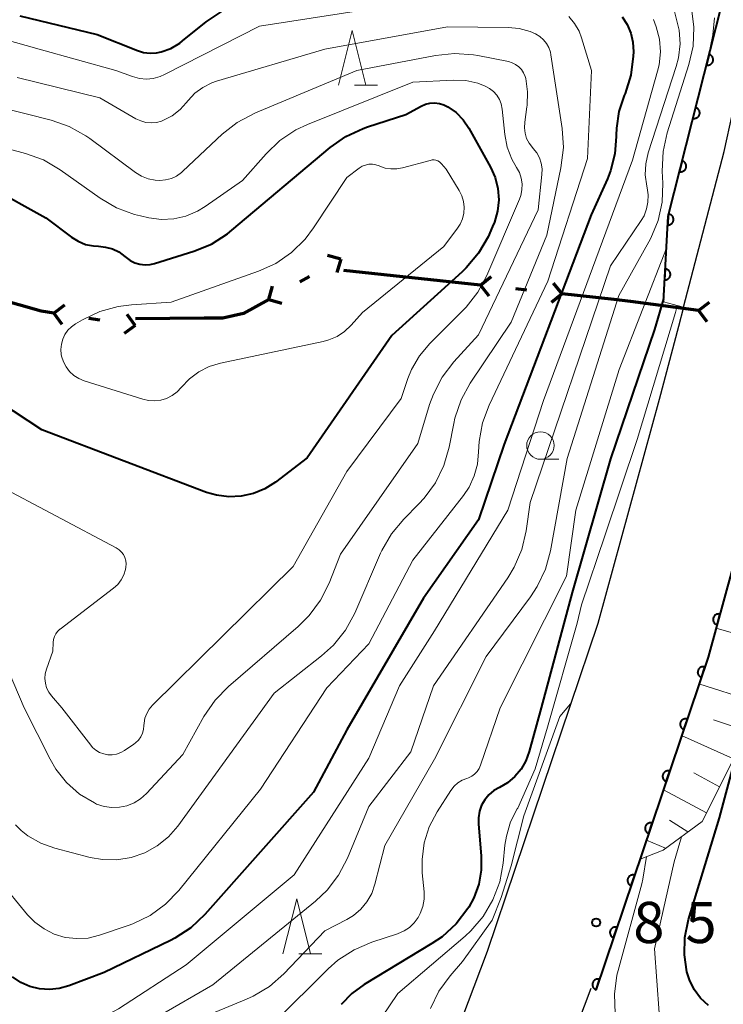
# Model space of a CAD drawing. Units: metres. Extents: x -80000 to -78000, y 28835 to 30000.
# Drawn here: x -79051 to -78987, y 29286 to 29376 of the extents above; entities that cross this region are included whole.
import ezdxf

# ---------------------------------------------------------------- set-up
doc = ezdxf.new("R2010")
doc.units = ezdxf.units.M
for name, color, linetype, lineweight in [('110100_都府県界', 7, 'Continuous', 70), ('210100_道路縁(街区線)', 7, 'Continuous', 30), ('610111_人工斜面(上)', 7, 'Continuous', 30), ('610199_人工斜面(ヒゲ)', 7, 'Continuous', 30), ('611100_コンクリート被覆(直落)', 7, 'Continuous', 30), ('611111_コンクリート被覆(幅上)', 7, 'Continuous', 30), ('611112_コンクリート被覆(幅下)', 7, 'Continuous', 30), ('633100_広葉樹林', 7, 'Continuous', 13), ('633200_針葉樹林', 7, 'Continuous', 13), ('710100_等高線(計曲線)', 7, 'Continuous', 40), ('710200_等高線(主曲線)', 7, 'Continuous', 13), ('731100_標石を有しない標高点', 7, 'Continuous', 40)]:
    doc.layers.add(name, color=color, linetype=linetype, lineweight=lineweight)
doc.styles.add('Style-WORKING', font='MS Gothic.ttf')

msp = doc.modelspace()

# ---------------------------------------------------------------- linework, layer by layer
at = {"layer": '110100_都府県界', "linetype": 'Continuous', "lineweight": 70}
for p, q in [((-79021.556, 29353.844), (-79022.759, 29354.185)), ((-79021.556, 29353.844), (-79021.897, 29352.641)), ((-79024.394, 29352.259), (-79025.267, 29351.772)), ((-79015.055, 29352.157), (-79021.269, 29352.825)), ((-79008.84, 29351.489), (-79015.055, 29352.157)), ((-79008.84, 29351.489), (-79007.867, 29352.274)), ((-79028.104, 29350.187), (-79027.763, 29351.39)), ((-79008.84, 29351.489), (-79008.056, 29350.516)), ((-79001.383, 29350.688), (-79002.168, 29351.661)), ((-79004.615, 29351.035), (-79005.609, 29351.142)), ((-79001.383, 29350.688), (-79002.357, 29349.903)), ((-79047.68, 29348.937), (-79046.673, 29349.679)), ((-79028.104, 29350.187), (-79026.901, 29349.847)), ((-78988.977, 29349.171), (-78995.173, 29349.985)), ((-78988.977, 29349.171), (-78987.985, 29349.933)), ((-79047.68, 29348.937), (-79046.938, 29347.931)), ((-79040.264, 29347.813), (-79041.006, 29348.819)), ((-78988.977, 29349.171), (-78988.215, 29348.18)), ((-79043.478, 29348.3), (-79044.466, 29348.45)), ((-79040.264, 29347.813), (-79041.271, 29347.071)), ((-79033.973, 29348.464), (-79040.223, 29348.405))]:
    msp.add_line(p, q, dxfattribs=at)
at = {"layer": '110100_都府県界', "linetype": 'Continuous', "lineweight": 70, "flags": 128}
for points in [[(-79047.68, 29348.937), (-79048.82, 29349.11), (-79052.92, 29350.26), (-79053.686, 29350.6)], [(-78995.173, 29349.985), (-78996.66, 29350.18), (-79001.383, 29350.688)], [(-79028.104, 29350.187), (-79030.41, 29348.9), (-79032.29, 29348.48), (-79033.973, 29348.464)]]:
    msp.add_lwpolyline(points, dxfattribs=at)
at = {"layer": '210100_道路縁(街区線)', "linetype": 'Continuous', "lineweight": 30, "flags": 128}
for points in [[(-78990.36, 29349.46), (-78986.64, 29363.63), (-78981.33, 29387.87), (-78976.7, 29411.04), (-78971.43, 29436.33), (-78967.35, 29457.96), (-78962.91, 29481.31), (-78958.73, 29504.24), (-78958.45, 29505.79)], [(-78990.36, 29349.46), (-78990.81, 29347.73)], [(-78990.81, 29347.73), (-78992.57, 29341.07), (-78998.15, 29320.68), (-79008.21, 29290.82), (-79021.72, 29255.05), (-79026.21, 29243.38)], [(-78998.79, 29287.46), (-79012.3, 29251.69), (-79017.65, 29237.78)]]:
    msp.add_lwpolyline(points, dxfattribs=at)
at = {"layer": '610111_人工斜面(上)', "linetype": 'Continuous', "lineweight": 13, "flags": 128}
msp.add_lwpolyline([(-78981.17, 29343.15), (-78980.04, 29341.53), (-78978.88, 29335.64), (-78979.95, 29329.93), (-78982.34, 29319.79), (-78985.78, 29308.4), (-78988.65, 29302.67), (-78992.21, 29300.06), (-78994.29, 29299.25)], dxfattribs=at)
at = {"layer": '610199_人工斜面(ヒゲ)', "linetype": 'Continuous', "lineweight": 13, "flags": 128}
for points in [[(-78982.62, 29318.88), (-78987.37, 29320.27)], [(-78984.19, 29313.67), (-78988.95, 29315.2)], [(-78984.98, 29311.04), (-78987.63, 29311.93)], [(-78985.8, 29308.37), (-78990.52, 29310.49)], [(-78987.07, 29305.83), (-78989.41, 29307.1)], [(-78988.26, 29303.45), (-78992.17, 29305.56)], [(-78989.96, 29301.71), (-78991.63, 29302.79)], [(-78991.98, 29300.23), (-78993.72, 29300.96)]]:
    msp.add_lwpolyline(points, dxfattribs=at)
at = {"layer": '611100_コンクリート被覆(直落)', "linetype": 'Continuous', "lineweight": 40, "flags": 128}
msp.add_lwpolyline([(-78980, 29347.6), (-78982.43, 29338.35), (-78988.1, 29317.61), (-78998.32, 29287.3)], dxfattribs=at)
for points in [[(-78987.292, 29320.566), (-78987.028, 29321.531), (-78987.071, 29321.541), (-78987.114, 29321.546), (-78987.157, 29321.549), (-78987.201, 29321.547), (-78987.244, 29321.541), (-78987.287, 29321.532), (-78987.329, 29321.52), (-78987.369, 29321.503), (-78987.408, 29321.484), (-78987.445, 29321.459), (-78987.48, 29321.434), (-78987.512, 29321.404), (-78987.541, 29321.372), (-78987.568, 29321.338), (-78987.592, 29321.301), (-78987.612, 29321.262), (-78987.629, 29321.223), (-78987.642, 29321.181), (-78987.652, 29321.138), (-78987.657, 29321.095), (-78987.66, 29321.052), (-78987.658, 29321.008), (-78987.653, 29320.965), (-78987.643, 29320.922), (-78987.631, 29320.88), (-78987.614, 29320.84), (-78987.595, 29320.801), (-78987.571, 29320.764), (-78987.545, 29320.729), (-78987.515, 29320.697), (-78987.483, 29320.667), (-78987.449, 29320.64), (-78987.412, 29320.617), (-78987.374, 29320.597), (-78987.334, 29320.58)], [(-78988.718, 29315.776), (-78988.399, 29316.724), (-78988.441, 29316.736), (-78988.484, 29316.744), (-78988.526, 29316.749), (-78988.57, 29316.75), (-78988.614, 29316.747), (-78988.657, 29316.74), (-78988.699, 29316.73), (-78988.74, 29316.716), (-78988.781, 29316.699), (-78988.819, 29316.677), (-78988.855, 29316.653), (-78988.889, 29316.625), (-78988.92, 29316.595), (-78988.949, 29316.562), (-78988.975, 29316.527), (-78988.997, 29316.49), (-78989.016, 29316.451), (-78989.032, 29316.41), (-78989.044, 29316.368), (-78989.053, 29316.325), (-78989.057, 29316.282), (-78989.059, 29316.238), (-78989.055, 29316.195), (-78989.049, 29316.152), (-78989.039, 29316.109), (-78989.024, 29316.068), (-78989.007, 29316.028), (-78988.985, 29315.99), (-78988.961, 29315.953), (-78988.934, 29315.92), (-78988.903, 29315.888), (-78988.871, 29315.859), (-78988.835, 29315.834), (-78988.798, 29315.812), (-78988.759, 29315.792)], [(-78990.316, 29311.038), (-78989.996, 29311.986), (-78990.039, 29311.998), (-78990.081, 29312.006), (-78990.124, 29312.011), (-78990.168, 29312.012), (-78990.211, 29312.009), (-78990.255, 29312.002), (-78990.297, 29311.992), (-78990.338, 29311.978), (-78990.378, 29311.961), (-78990.416, 29311.939), (-78990.453, 29311.915), (-78990.486, 29311.887), (-78990.518, 29311.857), (-78990.547, 29311.824), (-78990.573, 29311.789), (-78990.594, 29311.752), (-78990.614, 29311.713), (-78990.63, 29311.672), (-78990.642, 29311.63), (-78990.65, 29311.587), (-78990.655, 29311.544), (-78990.656, 29311.5), (-78990.653, 29311.457), (-78990.646, 29311.414), (-78990.636, 29311.371), (-78990.622, 29311.33), (-78990.605, 29311.29), (-78990.583, 29311.252), (-78990.559, 29311.215), (-78990.531, 29311.182), (-78990.501, 29311.15), (-78990.468, 29311.122), (-78990.433, 29311.096), (-78990.396, 29311.074), (-78990.357, 29311.054)], [(-78991.913, 29306.301), (-78991.594, 29307.248), (-78991.636, 29307.26), (-78991.679, 29307.268), (-78991.722, 29307.273), (-78991.765, 29307.274), (-78991.809, 29307.271), (-78991.852, 29307.265), (-78991.895, 29307.255), (-78991.935, 29307.24), (-78991.976, 29307.223), (-78992.014, 29307.201), (-78992.05, 29307.177), (-78992.084, 29307.15), (-78992.115, 29307.119), (-78992.144, 29307.087), (-78992.17, 29307.051), (-78992.192, 29307.014), (-78992.211, 29306.975), (-78992.227, 29306.934), (-78992.24, 29306.892), (-78992.248, 29306.849), (-78992.252, 29306.806), (-78992.254, 29306.762), (-78992.25, 29306.719), (-78992.244, 29306.676), (-78992.234, 29306.633), (-78992.219, 29306.593), (-78992.202, 29306.552), (-78992.18, 29306.514), (-78992.157, 29306.478), (-78992.129, 29306.444), (-78992.098, 29306.412), (-78992.066, 29306.384), (-78992.03, 29306.358), (-78991.993, 29306.336), (-78991.954, 29306.316)], [(-78993.511, 29301.563), (-78993.191, 29302.51), (-78993.234, 29302.522), (-78993.276, 29302.53), (-78993.319, 29302.535), (-78993.363, 29302.536), (-78993.406, 29302.533), (-78993.45, 29302.527), (-78993.492, 29302.517), (-78993.533, 29302.502), (-78993.573, 29302.485), (-78993.612, 29302.463), (-78993.648, 29302.439), (-78993.682, 29302.412), (-78993.713, 29302.381), (-78993.742, 29302.349), (-78993.768, 29302.313), (-78993.79, 29302.276), (-78993.809, 29302.237), (-78993.825, 29302.196), (-78993.837, 29302.154), (-78993.845, 29302.111), (-78993.85, 29302.068), (-78993.851, 29302.025), (-78993.848, 29301.981), (-78993.841, 29301.938), (-78993.831, 29301.895), (-78993.817, 29301.855), (-78993.8, 29301.814), (-78993.778, 29301.776), (-78993.754, 29301.74), (-78993.726, 29301.706), (-78993.696, 29301.675), (-78993.663, 29301.646), (-78993.628, 29301.62), (-78993.591, 29301.598), (-78993.552, 29301.579)], [(-78995.108, 29296.825), (-78994.789, 29297.772), (-78994.831, 29297.784), (-78994.874, 29297.793), (-78994.917, 29297.797), (-78994.961, 29297.798), (-78995.004, 29297.795), (-78995.047, 29297.789), (-78995.09, 29297.779), (-78995.13, 29297.764), (-78995.171, 29297.747), (-78995.209, 29297.725), (-78995.245, 29297.701), (-78995.279, 29297.674), (-78995.311, 29297.643), (-78995.339, 29297.611), (-78995.365, 29297.575), (-78995.387, 29297.538), (-78995.407, 29297.499), (-78995.422, 29297.458), (-78995.435, 29297.416), (-78995.443, 29297.373), (-78995.448, 29297.331), (-78995.449, 29297.287), (-78995.445, 29297.243), (-78995.439, 29297.2), (-78995.429, 29297.158), (-78995.414, 29297.117), (-78995.397, 29297.076), (-78995.375, 29297.038), (-78995.352, 29297.002), (-78995.324, 29296.968), (-78995.293, 29296.937), (-78995.261, 29296.908), (-78995.225, 29296.882), (-78995.188, 29296.86), (-78995.149, 29296.841)], [(-78996.706, 29292.087), (-78996.386, 29293.034), (-78996.429, 29293.047), (-78996.471, 29293.055), (-78996.514, 29293.059), (-78996.558, 29293.061), (-78996.601, 29293.057), (-78996.645, 29293.051), (-78996.687, 29293.041), (-78996.728, 29293.026), (-78996.769, 29293.009), (-78996.807, 29292.987), (-78996.843, 29292.964), (-78996.877, 29292.936), (-78996.908, 29292.905), (-78996.937, 29292.873), (-78996.963, 29292.837), (-78996.985, 29292.8), (-78997.004, 29292.761), (-78997.02, 29292.72), (-78997.032, 29292.678), (-78997.04, 29292.635), (-78997.045, 29292.593), (-78997.046, 29292.549), (-78997.043, 29292.505), (-78997.036, 29292.462), (-78997.026, 29292.42), (-78997.012, 29292.379), (-78996.995, 29292.338), (-78996.973, 29292.3), (-78996.949, 29292.264), (-78996.921, 29292.23), (-78996.891, 29292.199), (-78996.858, 29292.17), (-78996.823, 29292.144), (-78996.786, 29292.122), (-78996.747, 29292.103)], [(-78998.304, 29287.349), (-78997.984, 29288.296), (-78998.026, 29288.309), (-78998.069, 29288.317), (-78998.112, 29288.322), (-78998.156, 29288.323), (-78998.199, 29288.319), (-78998.242, 29288.313), (-78998.285, 29288.303), (-78998.326, 29288.288), (-78998.366, 29288.271), (-78998.404, 29288.249), (-78998.441, 29288.226), (-78998.474, 29288.198), (-78998.506, 29288.167), (-78998.534, 29288.135), (-78998.56, 29288.099), (-78998.582, 29288.062), (-78998.602, 29288.023), (-78998.618, 29287.982), (-78998.63, 29287.94), (-78998.638, 29287.897), (-78998.643, 29287.855), (-78998.644, 29287.811), (-78998.64, 29287.767), (-78998.634, 29287.724), (-78998.624, 29287.682), (-78998.609, 29287.641), (-78998.592, 29287.6), (-78998.57, 29287.562), (-78998.547, 29287.526), (-78998.519, 29287.492), (-78998.488, 29287.461), (-78998.456, 29287.432), (-78998.42, 29287.406), (-78998.383, 29287.384), (-78998.345, 29287.365)]]:
    msp.add_lwpolyline(points, close=True, dxfattribs=at)
at = {"layer": '611111_コンクリート被覆(幅上)', "linetype": 'Continuous', "lineweight": 40, "flags": 128}
msp.add_lwpolyline([(-78992.18, 29349.96), (-78991.74, 29357.76), (-78985.75, 29381.48), (-78983.75, 29384.6), (-78979.98, 29403.32), (-78980.87, 29410.6), (-78972.66, 29452.37), (-78965.56, 29487.69), (-78964.13, 29492.41), (-78962.43, 29494.28), (-78960.33, 29503.12), (-78958.45, 29505.79)], dxfattribs=at)
for points in [[(-78988.021, 29372.485), (-78988.266, 29371.516), (-78988.223, 29371.507), (-78988.18, 29371.502), (-78988.137, 29371.501), (-78988.093, 29371.503), (-78988.05, 29371.51), (-78988.007, 29371.52), (-78987.966, 29371.533), (-78987.926, 29371.551), (-78987.887, 29371.571), (-78987.851, 29371.596), (-78987.817, 29371.622), (-78987.785, 29371.652), (-78987.756, 29371.685), (-78987.73, 29371.72), (-78987.707, 29371.757), (-78987.688, 29371.796), (-78987.672, 29371.836), (-78987.659, 29371.878), (-78987.65, 29371.921), (-78987.646, 29371.964), (-78987.644, 29372.007), (-78987.646, 29372.051), (-78987.653, 29372.094), (-78987.663, 29372.137), (-78987.676, 29372.178), (-78987.694, 29372.218), (-78987.714, 29372.257), (-78987.739, 29372.293), (-78987.765, 29372.328), (-78987.795, 29372.359), (-78987.828, 29372.388), (-78987.863, 29372.414), (-78987.901, 29372.437), (-78987.939, 29372.456), (-78987.979, 29372.473)], [(-78989.246, 29367.638), (-78989.49, 29366.668), (-78989.447, 29366.659), (-78989.404, 29366.654), (-78989.361, 29366.653), (-78989.317, 29366.655), (-78989.274, 29366.662), (-78989.232, 29366.672), (-78989.19, 29366.685), (-78989.151, 29366.703), (-78989.112, 29366.723), (-78989.075, 29366.748), (-78989.041, 29366.774), (-78989.009, 29366.804), (-78988.981, 29366.837), (-78988.954, 29366.872), (-78988.931, 29366.909), (-78988.912, 29366.948), (-78988.896, 29366.988), (-78988.883, 29367.03), (-78988.874, 29367.073), (-78988.87, 29367.117), (-78988.868, 29367.16), (-78988.87, 29367.203), (-78988.877, 29367.246), (-78988.887, 29367.289), (-78988.9, 29367.331), (-78988.918, 29367.37), (-78988.938, 29367.409), (-78988.963, 29367.445), (-78988.989, 29367.48), (-78989.02, 29367.511), (-78989.053, 29367.54), (-78989.087, 29367.567), (-78989.125, 29367.589), (-78989.163, 29367.608), (-78989.203, 29367.625)], [(-78990.47, 29362.79), (-78990.715, 29361.82), (-78990.672, 29361.811), (-78990.628, 29361.807), (-78990.585, 29361.805), (-78990.542, 29361.807), (-78990.499, 29361.814), (-78990.456, 29361.824), (-78990.414, 29361.837), (-78990.375, 29361.855), (-78990.336, 29361.875), (-78990.3, 29361.9), (-78990.265, 29361.926), (-78990.234, 29361.957), (-78990.205, 29361.989), (-78990.178, 29362.024), (-78990.156, 29362.062), (-78990.137, 29362.1), (-78990.12, 29362.14), (-78990.107, 29362.183), (-78990.099, 29362.226), (-78990.094, 29362.269), (-78990.092, 29362.312), (-78990.095, 29362.356), (-78990.101, 29362.399), (-78990.111, 29362.441), (-78990.124, 29362.483), (-78990.142, 29362.522), (-78990.162, 29362.561), (-78990.187, 29362.598), (-78990.214, 29362.632), (-78990.244, 29362.664), (-78990.277, 29362.692), (-78990.311, 29362.719), (-78990.349, 29362.742), (-78990.387, 29362.761), (-78990.428, 29362.777)], [(-78991.729, 29357.947), (-78991.786, 29356.949), (-78991.742, 29356.948), (-78991.698, 29356.952), (-78991.656, 29356.959), (-78991.613, 29356.969), (-78991.572, 29356.984), (-78991.532, 29357.002), (-78991.494, 29357.023), (-78991.459, 29357.048), (-78991.424, 29357.075), (-78991.393, 29357.106), (-78991.364, 29357.138), (-78991.339, 29357.174), (-78991.317, 29357.212), (-78991.298, 29357.251), (-78991.283, 29357.292), (-78991.271, 29357.334), (-78991.263, 29357.376), (-78991.258, 29357.42), (-78991.258, 29357.464), (-78991.261, 29357.507), (-78991.268, 29357.55), (-78991.279, 29357.592), (-78991.293, 29357.633), (-78991.311, 29357.673), (-78991.332, 29357.712), (-78991.357, 29357.747), (-78991.384, 29357.782), (-78991.416, 29357.812), (-78991.448, 29357.841), (-78991.484, 29357.866), (-78991.521, 29357.888), (-78991.56, 29357.908), (-78991.602, 29357.923), (-78991.643, 29357.934), (-78991.686, 29357.943)], [(-78992.011, 29352.955), (-78992.067, 29351.957), (-78992.023, 29351.956), (-78991.98, 29351.96), (-78991.938, 29351.967), (-78991.895, 29351.977), (-78991.854, 29351.992), (-78991.814, 29352.01), (-78991.776, 29352.031), (-78991.74, 29352.056), (-78991.706, 29352.083), (-78991.675, 29352.114), (-78991.646, 29352.146), (-78991.621, 29352.182), (-78991.599, 29352.22), (-78991.58, 29352.259), (-78991.564, 29352.3), (-78991.553, 29352.341), (-78991.544, 29352.384), (-78991.54, 29352.428), (-78991.54, 29352.472), (-78991.543, 29352.515), (-78991.55, 29352.558), (-78991.56, 29352.6), (-78991.575, 29352.641), (-78991.593, 29352.681), (-78991.614, 29352.719), (-78991.639, 29352.755), (-78991.666, 29352.79), (-78991.697, 29352.82), (-78991.73, 29352.849), (-78991.765, 29352.874), (-78991.803, 29352.896), (-78991.842, 29352.916), (-78991.883, 29352.931), (-78991.925, 29352.942), (-78991.967, 29352.951)]]:
    msp.add_lwpolyline(points, close=True, dxfattribs=at)
at = {"layer": '611112_コンクリート被覆(幅下)', "linetype": 'Continuous', "lineweight": 13, "flags": 128}
msp.add_lwpolyline([(-78958.45, 29505.79), (-78958.73, 29504.24), (-78962.91, 29481.31), (-78967.35, 29457.96), (-78971.43, 29436.33), (-78976.7, 29411.04), (-78981.33, 29387.87), (-78986.64, 29363.63), (-78990.36, 29349.46), (-78992.18, 29349.96)], dxfattribs=at)
at = {"layer": '633100_広葉樹林', "linetype": 'Continuous', "lineweight": 13}
msp.add_line((-79003.37, 29335.63), (-79001.703, 29335.63), dxfattribs=at)
msp.add_circle((-79003.37, 29336.88), 1.25, dxfattribs=at)
at = {"layer": '633200_針葉樹林', "linetype": 'Continuous', "lineweight": 13}
for p, q in [((-79020.302, 29369.67), (-79018.218, 29369.67)), ((-79025.352, 29290.62), (-79023.268, 29290.62))]:
    msp.add_line(p, q, dxfattribs=at)
at = {"layer": '633200_針葉樹林', "linetype": 'Continuous', "lineweight": 13, "flags": 128}
for points in [[(-79021.76, 29369.67), (-79020.51, 29374.67), (-79019.26, 29369.67)], [(-79026.81, 29290.62), (-79025.56, 29295.62), (-79024.31, 29290.62)]]:
    msp.add_lwpolyline(points, dxfattribs=at)
at = {"layer": '710100_等高線(計曲線)', "linetype": 'Continuous', "lineweight": 40, "flags": 128}
for points, elevation in [([(-79050.75, 29375.98), (-79043.72, 29374.28), (-79040.05, 29372.82), (-79039.49, 29372.65), (-79038.9, 29372.58), (-79038.31, 29372.62), (-79037.91, 29372.7), (-79037.02, 29373.03), (-79036.21, 29373.5), (-79035.94, 29373.71), (-79033.79, 29375.45), (-79032.34, 29376.42)], 100), ([(-79078.03, 29376.22), (-79074.59, 29373), (-79067.87, 29368.13), (-79061, 29363.32), (-79053.55, 29360.45), (-79048.4, 29357.6), (-79046.06, 29355.85), (-79045.44, 29355.47)], 110), ([(-78995.93, 29375.91), (-78995.47, 29375.2)], 100), ([(-78995.47, 29375.2), (-78995.14, 29374.42), (-78994.95, 29373.59), (-78994.91, 29372.72), (-78994.92, 29372.31), (-78995.15, 29370.58), (-78995.67, 29368.92), (-78995.75, 29368.73), (-78996.23, 29367.28), (-78996.46, 29365.77), (-78996.48, 29365.12), (-78996.48, 29365), (-78996.6, 29363.42), (-78996.99, 29361.87), (-78997.27, 29361.17), (-78998.74, 29357.87), (-79006.67, 29337), (-79009, 29330.12), (-79014.03, 29323), (-79021, 29311.01), (-79024.02, 29305.34), (-79033.93, 29294.2), (-79035.19, 29293), (-79036.65, 29292.04), (-79037.04, 29291.84), (-79043.08, 29288.92), (-79046.3, 29287.7), (-79047.17, 29287.45), (-79048.07, 29287.36), (-79048.98, 29287.43), (-79049.85, 29287.65), (-79050.68, 29288.02), (-79051.43, 29288.53)], 100), ([(-79045.44, 29355.47), (-79044.77, 29355.19), (-79044.06, 29355.05), (-79043.6, 29355.02), (-79042.96, 29354.95), (-79042.34, 29354.78), (-79041.76, 29354.5), (-79041.21, 29354.1), (-79041.09, 29354), (-79040.71, 29353.72), (-79040.29, 29353.51), (-79039.83, 29353.38), (-79039.36, 29353.33), (-79038.89, 29353.36), (-79038.5, 29353.45), (-79034.93, 29354.56), (-79033.32, 29355.22), (-79031.85, 29356.15), (-79031.45, 29356.47), (-79022.52, 29364.01), (-79021.1, 29365.01), (-79019.52, 29365.75), (-79019.1, 29365.9), (-79015.63, 29367), (-79014.23, 29367.77), (-79013.84, 29367.94), (-79013.43, 29368.04), (-79013, 29368.07), (-79012.57, 29368.02), (-79012.16, 29367.9), (-79011.79, 29367.72), (-79011.05, 29367.19), (-79010.41, 29366.53), (-79009.89, 29365.77), (-79007.92, 29362.23), (-79007.49, 29361.28), (-79007.24, 29360.27), (-79007.16, 29359.24), (-79007.27, 29358.2), (-79007.55, 29357.2), (-79007.72, 29356.81), (-79008.14, 29355.89), (-79009.01, 29354.38), (-79010.13, 29353.04), (-79010.51, 29352.68), (-79016.91, 29346.91), (-79024.61, 29335.77), (-79027.49, 29333.55), (-79028.45, 29332.94), (-79029.5, 29332.51), (-79030.61, 29332.26), (-79031.74, 29332.21), (-79032.87, 29332.35), (-79033.77, 29332.62), (-79048.76, 29338.3), (-79057.76, 29344.24)], 110), ([(-78992.16, 29350.22), (-78993, 29347.45), (-78997, 29335.67), (-79000.49, 29323.51), (-79003.3, 29313), (-79004.39, 29309.02), (-79004.69, 29308.19), (-79005.14, 29307.43), (-79005.71, 29306.75), (-79006.38, 29306.19), (-79007.11, 29305.77), (-79007.62, 29305.47), (-79008.06, 29305.1), (-79008.44, 29304.65)], 90), ([(-78989.81, 29288.25), (-78990.03, 29288.97), (-78990.27, 29290.52), (-78990.24, 29292.1), (-78989.89, 29293.75), (-78987.06, 29303), (-78984.46, 29312.76)], 90), ([(-79008.44, 29304.65), (-79008.73, 29304.14), (-79008.93, 29303.59), (-79009.02, 29303.01), (-79009.02, 29302.44), (-79008.76, 29299.5), (-79008.76, 29298.22), (-79008.98, 29296.95), (-79009.42, 29295.73), (-79009.89, 29294.88), (-79009.98, 29294.74), (-79011.04, 29293.35), (-79012.33, 29292.18), (-79013.25, 29291.55), (-79019.42, 29287.82), (-79020.55, 29287), (-79021.51, 29286)], 90), ([(-78988.08, 29285.91), (-78988.79, 29286.58), (-78989.37, 29287.37), (-78989.81, 29288.25)], 90)]:
    msp.add_lwpolyline(points, dxfattribs=dict(at, elevation=elevation))
at = {"layer": '710200_等高線(主曲線)', "linetype": 'Continuous', "lineweight": 13, "flags": 128}
for points, elevation in [([(-79057.22, 29375.74), (-79055.68, 29374.93), (-79054.51, 29374.51), (-79049, 29372.96), (-79042.01, 29371), (-79040.5, 29370.46), (-79039.88, 29370.29), (-79039.24, 29370.24), (-79038.61, 29370.29), (-79037.99, 29370.46), (-79037.58, 29370.64), (-79028.94, 29375.06), (-79017, 29376.91)], 102), ([(-78991.17, 29376.38), (-78990.74, 29374.68), (-78990.66, 29373.43), (-78990.8, 29372.18), (-78991.01, 29371.38), (-78993.55, 29363.52), (-78993.77, 29362.53), (-78993.83, 29361.51), (-78993.7, 29360.49), (-78993.66, 29360.34), (-78993.56, 29359.69), (-78993.58, 29359.04), (-78993.71, 29358.41), (-78993.94, 29357.8), (-78994.2, 29357.36), (-78997, 29353.23), (-79004.31, 29331.69), (-79004.67, 29329.12), (-79005.06, 29327.42), (-79005.75, 29325.81), (-79006.33, 29324.85), (-79013.1, 29315), (-79015.17, 29309), (-79019, 29304.03), (-79020.94, 29299.34), (-79021.74, 29297.79), (-79022.8, 29296.41), (-79023.86, 29295.4), (-79033.2, 29287.8), (-79038.03, 29285)], 96), ([(-78989.62, 29376.69), (-78989.4, 29374.96), (-78989.48, 29373.22), (-78989.86, 29371.55), (-78991.82, 29365.35), (-78992.2, 29363.65), (-78992.28, 29361.84), (-78992.23, 29360.77), (-78992.29, 29359.04), (-78992.66, 29357.35), (-78993.31, 29355.74), (-78993.49, 29355.42), (-78996.24, 29350.53), (-79000.94, 29335.69), (-79002.46, 29327.31), (-79002.92, 29325.63), (-79003.66, 29324.05), (-79004.27, 29323.12), (-79008.32, 29317.68), (-79013, 29308.35), (-79017.53, 29300.47), (-79018.44, 29296.95), (-79018.73, 29296.12), (-79019.16, 29295.36), (-79019.71, 29294.69), (-79020.38, 29294.12), (-79021, 29293.74), (-79023, 29292.72), (-79026.73, 29288.81), (-79028.04, 29287.66), (-79029.53, 29286.76), (-79030.12, 29286.49), (-79032.98, 29285.3)], 94), ([(-78993.08, 29375.65), (-78992.83, 29375), (-78992.54, 29373.87), (-78992.45, 29372.7), (-78992.57, 29371.54), (-78992.7, 29370.96), (-78995, 29362.85), (-79003.1, 29340.97), (-79006.34, 29331), (-79013, 29320.03), (-79016.21, 29315), (-79019, 29308.43), (-79025.79, 29297.8), (-79035.61, 29289.61), (-79041.78, 29285.61), (-79043.31, 29284.79), (-79044.97, 29284.25), (-79045.63, 29284.12), (-79048.32, 29283.68), (-79050.89, 29282.34)], 98), ([(-79000.79, 29375.93), (-79000.27, 29375.3), (-78999.86, 29374.6), (-78999.63, 29374)], 102), ([(-78987.52, 29375.8), (-78987.69, 29374.27), (-78988.09, 29372.2)], 92), ([(-79051, 29370.38), (-79043.48, 29368.52), (-79040.19, 29366.62), (-79039.75, 29366.42), (-79039.29, 29366.29), (-79038.81, 29366.25), (-79038.33, 29366.29), (-79037.86, 29366.41), (-79037.73, 29366.47), (-79036.9, 29366.9), (-79036.17, 29367.48), (-79035.61, 29368.08), (-79035.44, 29368.29), (-79034.82, 29368.94), (-79034.1, 29369.48), (-79033.29, 29369.89), (-79032.85, 29370.04), (-79023, 29372.95), (-79011.83, 29375), (-79006.32, 29374.94), (-79005.3, 29374.84), (-79004.32, 29374.56), (-79003.81, 29374.34), (-79003.43, 29374.11), (-79003.1, 29373.82), (-79002.82, 29373.48), (-79002.61, 29373.1), (-79002.46, 29372.68), (-79002.42, 29372.45), (-79001.39, 29365.75), (-79001.28, 29364.01), (-79001.5, 29362.15), (-79002.8, 29356.03), (-79006.04, 29348.1)], 104), ([(-78999.63, 29374), (-78998.71, 29371), (-78999.09, 29363), (-79002.7, 29351.85), (-79008.05, 29340.56), (-79008.65, 29338.94), (-79008.96, 29337.24), (-79009, 29336.32), (-79009.1, 29335.2), (-79009.39, 29334.11), (-79009.86, 29333.1), (-79010.38, 29332.34), (-79015, 29326.45), (-79019, 29318.82), (-79022.82, 29314.82), (-79028.85, 29305.6), (-79036.29, 29296.39), (-79037.5, 29295.13), (-79038.9, 29294.11), (-79040.47, 29293.34), (-79040.89, 29293.19), (-79043.52, 29292.31), (-79044.54, 29292.06), (-79045.58, 29292), (-79046.62, 29292.12), (-79047.63, 29292.41), (-79048.56, 29292.88), (-79049.4, 29293.5), (-79050.05, 29294.16), (-79052.67, 29297.33)], 102), ([(-79055, 29368.27), (-79047.92, 29366.49), (-79046.28, 29365.93), (-79044.75, 29365.08), (-79044.39, 29364.82), (-79040.23, 29361.73), (-79039.69, 29361.39), (-79039.09, 29361.16), (-79038.45, 29361.03), (-79038.03, 29361), (-79037.49, 29361.05), (-79036.97, 29361.19), (-79036.49, 29361.41), (-79036.04, 29361.72), (-79035.91, 29361.84), (-79032.33, 29365.21), (-79030.97, 29366.29), (-79029.31, 29367.17), (-79020.08, 29371), (-79012.93, 29372.39), (-79011.2, 29372.57), (-79009.46, 29372.45), (-79009.07, 29372.38), (-79006.29, 29371.82), (-79005.95, 29371.72), (-79005.63, 29371.56), (-79005.35, 29371.35), (-79005.1, 29371.1), (-79004.9, 29370.8), (-79004.76, 29370.48), (-79004.7, 29370.28), (-79004.54, 29369.07), (-79004.58, 29367.84), (-79004.6, 29367.7), (-79004.8, 29366.31), (-79004.83, 29365.81), (-79004.77, 29365.32), (-79004.63, 29364.84), (-79004.4, 29364.39), (-79004.1, 29364), (-79004.04, 29363.93), (-79003.71, 29363.52)], 106), ([(-79056.77, 29365.23), (-79050.26, 29363.47), (-79048.62, 29362.87), (-79047.08, 29361.97), (-79043.45, 29359.39), (-79041.95, 29358.51), (-79040.32, 29357.91), (-79039.79, 29357.78), (-79039.01, 29357.61), (-79037.88, 29357.46), (-79036.74, 29357.52), (-79035.64, 29357.77), (-79034.59, 29358.21), (-79033.89, 29358.63), (-79030.49, 29361), (-79028.35, 29363.43), (-79027.09, 29364.63), (-79025.64, 29365.6), (-79024.57, 29366.11), (-79015, 29369.95), (-79011.31, 29370.13), (-79010.17, 29370.09), (-79009.06, 29369.85), (-79008.4, 29369.6), (-79008, 29369.39), (-79007.64, 29369.11), (-79007.34, 29368.77), (-79007.11, 29368.39), (-79006.94, 29367.97), (-79006.85, 29367.49), (-79006.61, 29365.19), (-79006.39, 29364.05), (-79005.98, 29362.96), (-79005.54, 29362.19), (-79005.29, 29361.72), (-79005.12, 29361.22), (-79005.04, 29360.69), (-79005.05, 29360.16), (-79005.16, 29359.64), (-79005.28, 29359.31), (-79008.24, 29352.37), (-79009.06, 29350.84), (-79010.14, 29349.46), (-79010.37, 29349.22), (-79013.43, 29346.16), (-79014.37, 29345.05), (-79015.1, 29343.8), (-79015.43, 29342.98), (-79016.06, 29341.15), (-79021, 29334.52), (-79025.87, 29325.87), (-79038.68, 29313.24), (-79038.98, 29312.9), (-79039.21, 29312.5)], 108), ([(-79003.71, 29363.52), (-79003.46, 29363.06), (-79003.3, 29362.57), (-79003.22, 29362.05), (-79003.23, 29361.54), (-79003.59, 29358.32), (-79009, 29346.96), (-79011.26, 29344.49), (-79012.32, 29343.1), (-79013.12, 29341.56), (-79013.46, 29340.61), (-79014.52, 29337.06), (-79021.58, 29327), (-79022.61, 29324.37), (-79023.38, 29322.8), (-79024.41, 29321.4), (-79025.41, 29320.41), (-79031.77, 29314.95), (-79032.99, 29313.71), (-79034, 29312.22), (-79035.93, 29308.75), (-79039.24, 29305.21), (-79039.77, 29304.74), (-79040.36, 29304.37), (-79041.01, 29304.1), (-79041.7, 29303.96), (-79042.4, 29303.94), (-79043.1, 29304.03), (-79043.77, 29304.25), (-79043.98, 29304.35), (-79045.32, 29305.16), (-79046.5, 29306.2), (-79047.48, 29307.43), (-79048.01, 29308.35), (-79050.37, 29313), (-79052.34, 29317.66)], 106), ([(-79046.98, 29346.1), (-79046.86, 29346.56), (-79046.66, 29346.99), (-79046.38, 29347.37), (-79046.05, 29347.7), (-79045.7, 29347.95), (-79045.06, 29348.33), (-79043.49, 29349.08), (-79041.81, 29349.55), (-79040.61, 29349.7), (-79037, 29349.93), (-79029.04, 29352.74), (-79027.46, 29353.46), (-79026.02, 29354.45), (-79024.78, 29355.67), (-79024.02, 29356.69), (-79021, 29361.29), (-79019.88, 29362.13), (-79019.61, 29362.3), (-79019.31, 29362.41), (-79018.99, 29362.48), (-79018.67, 29362.49), (-79018.35, 29362.44), (-79018.04, 29362.34), (-79018, 29362.32), (-79017.5, 29362.14), (-79016.98, 29362.06), (-79016.45, 29362.06), (-79015.94, 29362.15), (-79013.41, 29362.83), (-79013.24, 29362.87), (-79013.06, 29362.87), (-79012.88, 29362.84), (-79012.72, 29362.78), (-79012.56, 29362.69), (-79012.43, 29362.57), (-79012.38, 29362.52), (-79011.96, 29362.04), (-79010.76, 29360.09)], 112), ([(-79010.76, 29360.09), (-79010.52, 29359.61), (-79010.37, 29359.1), (-79010.31, 29358.57), (-79010.34, 29358.04), (-79010.47, 29357.52), (-79010.68, 29357.03), (-79010.91, 29356.66), (-79012.15, 29355), (-79019.58, 29349), (-79020.61, 29347.84), (-79021.2, 29347.27), (-79021.88, 29346.82), (-79022.63, 29346.49), (-79023.16, 29346.35), (-79032.51, 29344.38), (-79033.53, 29344.08), (-79034.48, 29343.6), (-79035.33, 29342.96), (-79036.07, 29342.17), (-79036.45, 29341.76), (-79036.9, 29341.43), (-79037.4, 29341.17), (-79037.93, 29341.01), (-79038.49, 29340.94), (-79039.05, 29340.97), (-79039.56, 29341.09), (-79044.9, 29342.76), (-79045.39, 29342.97), (-79045.84, 29343.25), (-79046.23, 29343.61), (-79046.55, 29344.03), (-79046.8, 29344.5), (-79046.96, 29345.01), (-79046.99, 29345.16), (-79047.03, 29345.63), (-79046.98, 29346.1)], 112), ([(-78991.9, 29354.85), (-78996.2, 29343.8), (-79000.16, 29331), (-79001.01, 29325), (-79007.04, 29313), (-79008.82, 29307.78), (-79008.96, 29307.48), (-79009.14, 29307.21), (-79009.37, 29306.97), (-79009.63, 29306.78), (-79009.92, 29306.64), (-79010.07, 29306.59), (-79010.49, 29306.42), (-79010.88, 29306.18), (-79011.22, 29305.88), (-79011.52, 29305.49), (-79012.77, 29303.54), (-79013.49, 29302.18), (-79013.95, 29300.71), (-79014.15, 29299.19), (-79014.13, 29298), (-79013.97, 29296.26), (-79013.97, 29295.59), (-79014.08, 29294.92), (-79014.31, 29294.29), (-79014.51, 29293.92), (-79014.86, 29293.44), (-79015.29, 29293.03), (-79015.78, 29292.7), (-79016.37, 29292.44), (-79018.73, 29291.68), (-79020.34, 29290.99), (-79021.8, 29290.05)], 92), ([(-78990.91, 29349.61), (-78991.09, 29349), (-78994.58, 29337.42), (-78997.48, 29328.76), (-78999.63, 29322.37), (-79000.02, 29320.71), (-79002.74, 29311.24), (-79003.85, 29307.46), (-79005.43, 29303.87), (-79005.48, 29303.81), (-79006.09, 29302.62), (-79006.47, 29301.34), (-79006.6, 29300.5), (-79006.76, 29298.87), (-79007.08, 29297.16), (-79007.69, 29295.52), (-79008.58, 29294.02), (-79009.71, 29292.7)], 88), ([(-79006.04, 29348.1), (-79009.76, 29342.56), (-79010.6, 29341.03), (-79011.16, 29339.38), (-79011.26, 29338.9), (-79011.68, 29336.74), (-79012.16, 29335.06), (-79012.93, 29333.5), (-79013.95, 29332.09), (-79014.43, 29331.57), (-79015.81, 29330.19), (-79016.93, 29328.85), (-79017.8, 29327.34), (-79017.92, 29327.09), (-79020.28, 29321.62), (-79021.11, 29320.09), (-79022.2, 29318.72), (-79023.29, 29317.73), (-79027.61, 29314.34), (-79036.38, 29302.25), (-79037.24, 29301.27), (-79038.25, 29300.44), (-79039.39, 29299.81), (-79040.63, 29299.38), (-79041.92, 29299.18), (-79043.23, 29299.2), (-79044.35, 29299.4), (-79047.59, 29300.25), (-79048.85, 29300.7), (-79050.02, 29301.36), (-79050.65, 29301.85), (-79051.15, 29302.36)], 104), ([(-79039.21, 29312.5), (-79039.37, 29312.07), (-79039.45, 29311.62), (-79039.47, 29311.4), (-79039.5, 29311.04), (-79039.6, 29310.7), (-79039.75, 29310.37), (-79039.96, 29310.08), (-79040.22, 29309.82), (-79040.37, 29309.71), (-79041.24, 29309.12), (-79041.58, 29308.93), (-79041.96, 29308.8), (-79042.35, 29308.73), (-79042.74, 29308.74), (-79043.13, 29308.81), (-79043.5, 29308.95), (-79043.84, 29309.15), (-79044.14, 29309.41), (-79044.31, 29309.6), (-79046.94, 29313), (-79047.88, 29314.09), (-79048.13, 29314.44), (-79048.32, 29314.83), (-79048.44, 29315.24), (-79048.48, 29315.67), (-79048.45, 29316.1), (-79048.33, 29316.54), (-79047.75, 29318.17), (-79047.73, 29318.94), (-79047.7, 29319.22), (-79047.62, 29319.49), (-79047.49, 29319.74), (-79047.32, 29319.96), (-79047.12, 29320.16), (-79047.1, 29320.18), (-79042.23, 29323.89), (-79041.85, 29324.24), (-79041.53, 29324.65), (-79041.29, 29325.11), (-79041.14, 29325.6), (-79041.1, 29325.81), (-79041.08, 29326.11), (-79041.11, 29326.4), (-79041.2, 29326.69), (-79041.33, 29326.95), (-79041.51, 29327.19), (-79041.72, 29327.39), (-79041.98, 29327.56), (-79053, 29333.4)], 108), ([(-79013.38, 29285.65), (-79012.62, 29287.22), (-79011.59, 29288.62), (-79010.46, 29289.91), (-79007.77, 29293.68), (-79006.95, 29295.74), (-79006.05, 29298.64), (-79004.87, 29303.17), (-79002.84, 29308.79), (-79001.61, 29312.22), (-79000.62, 29313.36)], 86), ([(-78991.86, 29283.02), (-78992.25, 29283.84), (-78992.49, 29284.7), (-78992.56, 29285.25), (-78993, 29291.07), (-78991.19, 29299), (-78990.54, 29301.28)], 88), ([(-78993.71, 29299.47), (-78994.04, 29297.41), (-78994.14, 29297), (-78996.3, 29289.1), (-78996.41, 29288.67), (-78996.64, 29286.94), (-78996.57, 29285.2), (-78996.22, 29282.45), (-78996.14, 29281.26), (-78996.27, 29279.53), (-78996.71, 29277.84), (-78998.43, 29273), (-79000.79, 29261.21), (-79001.42, 29250.47), (-79003.48, 29240.52), (-79003, 29230.19), (-79002.99, 29227.29)], 86), ([(-79009.71, 29292.7), (-79010.23, 29292.23), (-79016.35, 29287), (-79020.67, 29280.65)], 88), ([(-79021.8, 29290.05), (-79022.69, 29289.26), (-79027.54, 29284.44)], 92)]:
    msp.add_lwpolyline(points, dxfattribs=dict(at, elevation=elevation))
at = {"layer": '731100_標石を有しない標高点', "linetype": 'Continuous', "lineweight": 40}
msp.add_circle((-78998.3, 29293.47, 85.05), 0.375, dxfattribs=at)

# ---------------------------------------------------------------- texts
at = {"layer": '731100_標石を有しない標高点', "linetype": 'Continuous', "lineweight": 40, "style": 'Style-WORKING'}
for s, p in [('8', (-78994.92, 29291.6, -9.999)), ('5', (-78990.17, 29291.6, -9.999))]:
    msp.add_text(s, height=3.75, dxfattribs=at).set_placement(p)

doc.saveas('drawing.dxf')
